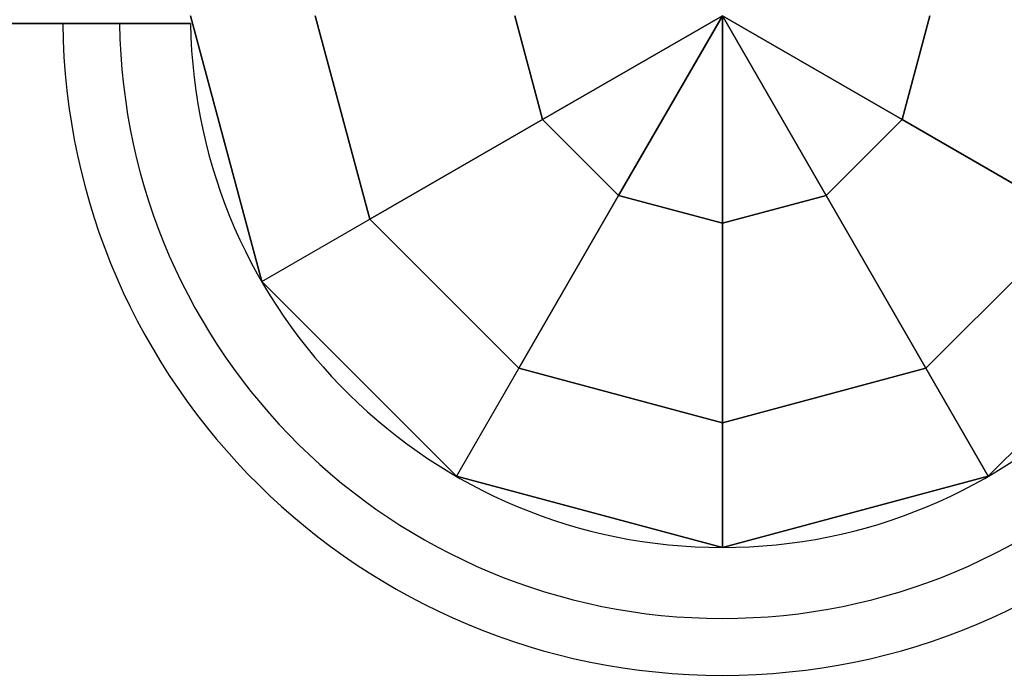
# Model space of a CAD drawing. Extents: x -3549 to 9110, y -3717 to 3110.
# Drawn here: x 2911 to 3036, y -83 to 0 of the extents above; entities that cross this region are included whole.
import ezdxf

# ---------------------------------------------------------------- set-up
doc = ezdxf.new("R2010")
doc.units = 0
doc.header["$LTSCALE"] = 350
doc.header["$MEASUREMENT"] = 0
doc.layers.add('TERRANO-1726', color=7, linetype='CONTINUOUS')

msp = doc.modelspace()

# ---------------------------------------------------------------- linework, layer by layer
at = {"layer": 'TERRANO-1726'}
for p, q in [((2933, 0), (2941.98, -33.5)), ((2933, 0), (2941.98, -33.5)), ((2941.98, -33.5), (2933, 0)), ((2948.72, 0), (2955.59, -25.64)), ((2955.59, -25.64), (2948.72, 0)), ((2973.86, 0), (2977.36, -13.07)), ((2977.36, -13.07), (2973.86, 0)), ((3000, 0), (2977.36, -13.07)), ((2977.36, -13.07), (3000, 0)), ((3000, 0), (2986.93, -22.64)), ((2986.93, -22.64), (3000, 0)), ((3000, -26.14), (3000, 0)), ((3000, 0), (3000, -26.14)), ((3013.07, -22.64), (3000, 0)), ((3000, 0), (3013.07, -22.64)), ((3022.64, -13.07), (3000, 0)), ((3000, 0), (3022.64, -13.07)), ((2933.01, -1), (2933.01, -1)), ((2933.01, -1), (2933.01, -1)), ((2933.01, -1), (2933.01, -1)), ((2933.01, -1), (2933.01, -1)), ((2933.01, -1), (2933.01, -1)), ((2933.01, -1), (2933.01, -1)), ((2933.01, -1), (2933.01, -1)), ((2933.01, -1), (2933.01, -1)), ((2933.01, -1), (2933.01, -1)), ((2933.01, -1), (2933.01, -1)), ((2933.01, -1), (2933.01, -1)), ((2933.01, -1), (2933.01, -1)), ((2933.01, -1), (2933.01, -1)), ((2933.01, -1), (2933.01, -1)), ((2933.01, -1), (2933.01, -1)), ((2933.01, -1), (2933.01, -1)), ((2933.01, -1), (2933.01, -1)), ((2933.01, -1), (2933.01, -1)), ((2933.01, -1), (2933.01, -1)), ((2933.01, -1), (2933.01, -1)), ((2933.01, -1), (2933.01, -1)), ((2933.01, -1), (2933.01, -1)), ((2933.01, -1), (2933.01, -1)), ((2933.01, -1), (2933.01, -1)), ((3026.14, 0), (3022.64, -13.07)), ((3022.64, -13.07), (3026.14, 0)), ((2977.36, -13.07), (2955.59, -25.64)), ((2955.59, -25.64), (2977.36, -13.07)), ((2986.93, -22.64), (2977.36, -13.07)), ((2977.36, -13.07), (2986.93, -22.64)), ((3022.64, -13.07), (3013.07, -22.64)), ((3013.07, -22.64), (3022.64, -13.07)), ((3022.64, -13.07), (3044.41, -25.64)), ((3044.41, -25.64), (3022.64, -13.07)), ((2986.93, -22.64), (2974.36, -44.41)), ((2974.36, -44.41), (2986.93, -22.64)), ((3000, -26.14), (2986.93, -22.64)), ((2986.93, -22.64), (3000, -26.14)), ((3000, -26.14), (3013.07, -22.64)), ((3013.07, -22.64), (3000, -26.14)), ((3013.07, -22.64), (3025.64, -44.41)), ((3025.64, -44.41), (3013.07, -22.64)), ((2941.98, -33.5), (2955.59, -25.64)), ((2941.98, -33.5), (2955.59, -25.64)), ((2955.59, -25.64), (2974.36, -44.41)), ((2955.59, -25.64), (2974.36, -44.41)), ((3044.41, -25.64), (3025.64, -44.41)), ((3025.64, -44.41), (3044.41, -25.64)), ((3000, -51.28), (3000, -26.14)), ((3000, -26.14), (3000, -51.28)), ((2966.5, -58.02), (2941.98, -33.5)), ((2941.98, -33.5), (2966.5, -58.02)), ((2966.5, -58.02), (2941.98, -33.5)), ((2941.98, -33.5), (2941.98, -33.5)), ((2941.98, -33.5), (2941.98, -33.5)), ((3033.5, -58.02), (3058.02, -33.5)), ((3033.5, -58.02), (3058.02, -33.5)), ((3058.02, -33.5), (3033.5, -58.02)), ((2974.36, -44.41), (2966.5, -58.02)), ((2974.36, -44.41), (2966.5, -58.02)), ((2974.36, -44.41), (3000, -51.28)), ((3000, -51.28), (2974.36, -44.41)), ((3000, -51.28), (3025.64, -44.41)), ((3025.64, -44.41), (3000, -51.28)), ((3025.64, -44.41), (3033.5, -58.02)), ((3033.5, -58.02), (3025.64, -44.41)), ((3000, -67), (3000, -51.28)), ((3000, -51.28), (3000, -67)), ((2966.5, -58.02), (3000, -67)), ((2966.5, -58.02), (3000, -67)), ((3000, -67), (2966.5, -58.02)), ((2966.5, -58.02), (2966.5, -58.02)), ((2966.5, -58.02), (2966.5, -58.02)), ((3000, -67), (3033.5, -58.02)), ((3000, -67), (3033.5, -58.02)), ((3033.5, -58.02), (3000, -67)), ((3033.5, -58.02), (3033.5, -58.02)), ((3033.5, -58.02), (3033.5, -58.02)), ((3000, -67), (3000, -67)), ((3000, -67), (3000, -67))]:
    msp.add_line(p, q, dxfattribs=at)
for points in [[(2890.05, -1), (2933.01, -1), (2929.93, -1), (2927.82, -1), (2925.68, -1), (2923.56, -1), (2921.46, -1), (2919.43, -1), (2916.55, -1), (2913.75, -1), (2911.88, -1), (2910.03, -1)], [(2890.05, -1), (2933.01, -1), (2929.93, -1), (2927.82, -1), (2925.68, -1), (2923.56, -1), (2921.46, -1), (2919.43, -1), (2916.55, -1), (2913.75, -1), (2911.88, -1), (2910.03, -1)], [(2890.05, -1), (2933.01, -1), (2929.93, -1), (2927.82, -1), (2925.68, -1), (2923.56, -1), (2921.46, -1), (2919.43, -1), (2916.55, -1), (2913.75, -1), (2911.88, -1), (2910.03, -1)], [(2890.05, -1), (2933.01, -1), (2929.93, -1), (2927.82, -1), (2925.68, -1), (2923.56, -1), (2921.46, -1), (2919.43, -1), (2916.55, -1), (2913.75, -1), (2911.88, -1), (2910.03, -1)], [(2890.05, -1), (2933.01, -1), (2929.93, -1), (2927.82, -1), (2925.68, -1), (2923.56, -1), (2921.46, -1), (2919.43, -1), (2916.55, -1), (2913.75, -1), (2911.88, -1), (2910.03, -1)], [(2890.05, -1), (2933.01, -1), (2929.93, -1), (2927.82, -1), (2925.68, -1), (2923.56, -1), (2921.46, -1), (2919.43, -1), (2916.55, -1), (2913.75, -1), (2911.88, -1), (2910.03, -1)], [(2890.05, -1), (2933.01, -1), (2929.93, -1), (2927.82, -1), (2925.68, -1), (2923.56, -1), (2921.46, -1), (2919.43, -1), (2916.55, -1), (2913.75, -1), (2911.88, -1), (2910.03, -1)], [(2890.05, -1), (2933.01, -1), (2929.93, -1), (2927.82, -1), (2925.68, -1), (2923.56, -1), (2921.46, -1), (2919.43, -1), (2916.55, -1), (2913.75, -1), (2911.88, -1), (2910.03, -1)], [(2890.05, -1), (2933.01, -1), (2929.93, -1), (2927.82, -1), (2925.68, -1), (2923.56, -1), (2921.46, -1), (2919.43, -1), (2916.55, -1), (2913.75, -1), (2911.88, -1), (2910.03, -1)], [(2890.05, -1), (2933.01, -1), (2929.93, -1), (2927.82, -1), (2925.68, -1), (2923.56, -1), (2921.46, -1), (2919.43, -1), (2916.55, -1), (2913.75, -1), (2911.88, -1), (2910.03, -1)], [(2890.05, -1), (2933.01, -1), (2929.93, -1), (2927.82, -1), (2925.68, -1), (2923.56, -1), (2921.46, -1), (2919.43, -1), (2916.55, -1), (2913.75, -1), (2911.88, -1), (2910.03, -1)], [(2890.05, -1), (2933.01, -1), (2929.93, -1), (2927.82, -1), (2925.68, -1), (2923.56, -1), (2921.46, -1), (2919.43, -1), (2916.55, -1), (2913.75, -1), (2911.88, -1), (2910.03, -1)], [(2916.9, -1), (2916.45, -1), (2916.06, -1), (2915.73, -1), (2915.46, -1), (2915.26, -1), (2915.12, -1), (2915.04, -1), (2915.01, -1)], [(2916.9, -1), (2916.45, -1), (2916.06, -1), (2915.73, -1), (2915.46, -1), (2915.26, -1), (2915.12, -1), (2915.04, -1), (2915.01, -1)], [(2916.9, -1), (2916.45, -1), (2916.06, -1), (2915.73, -1), (2915.46, -1), (2915.26, -1), (2915.12, -1), (2915.04, -1), (2915.01, -1)], [(2916.9, -1), (2916.45, -1), (2916.06, -1), (2915.73, -1), (2915.46, -1), (2915.26, -1), (2915.12, -1), (2915.04, -1), (2915.01, -1)], [(2916.9, -1), (2916.45, -1), (2916.06, -1), (2915.73, -1), (2915.46, -1), (2915.26, -1), (2915.12, -1), (2915.04, -1), (2915.01, -1)], [(2916.9, -1), (2916.45, -1), (2916.06, -1), (2915.73, -1), (2915.46, -1), (2915.26, -1), (2915.12, -1), (2915.04, -1), (2915.01, -1)], [(2916.9, -1), (2916.45, -1), (2916.06, -1), (2915.73, -1), (2915.46, -1), (2915.26, -1), (2915.12, -1), (2915.04, -1), (2915.01, -1)], [(2916.9, -1), (2916.45, -1), (2916.06, -1), (2915.73, -1), (2915.46, -1), (2915.26, -1), (2915.12, -1), (2915.04, -1), (2915.01, -1)], [(2916.9, -1), (2916.45, -1), (2916.06, -1), (2915.73, -1), (2915.46, -1), (2915.26, -1), (2915.12, -1), (2915.04, -1), (2915.01, -1)], [(2916.9, -1), (2916.45, -1), (2916.06, -1), (2915.73, -1), (2915.46, -1), (2915.26, -1), (2915.12, -1), (2915.04, -1), (2915.01, -1)], [(2916.9, -1), (2916.45, -1), (2916.06, -1), (2915.73, -1), (2915.46, -1), (2915.26, -1), (2915.12, -1), (2915.04, -1), (2915.01, -1)], [(2916.9, -1), (2916.45, -1), (2916.06, -1), (2915.73, -1), (2915.46, -1), (2915.26, -1), (2915.12, -1), (2915.04, -1), (2915.01, -1)], [(2924.06, -1), (2923.72, -1), (2923.38, -1), (2923.06, -1), (2922.75, -1), (2922.44, -1), (2922.12, -1), (2921.8, -1), (2921.49, -1), (2921.19, -1), (2920.89, -1), (2920.6, -1), (2920.32, -1), (2920.05, -1), (2919.8, -1), (2919.56, -1), (2919.33, -1), (2919.1, -1), (2918.87, -1), (2918.65, -1), (2918.45, -1), (2918.25, -1), (2918.06, -1), (2917.89, -1), (2917.74, -1), (2917.59, -1), (2917.47, -1), (2917.34, -1), (2917.23, -1), (2917.13, -1), (2917.04, -1), (2916.96, -1), (2916.9, -1)], [(2916.9, -1), (2916.96, -1), (2917.04, -1), (2917.13, -1), (2917.23, -1), (2917.34, -1), (2917.47, -1), (2917.59, -1), (2917.74, -1), (2917.89, -1), (2918.06, -1), (2918.25, -1), (2918.45, -1), (2918.65, -1), (2918.87, -1), (2919.1, -1), (2919.33, -1), (2919.56, -1), (2919.8, -1), (2920.05, -1), (2920.32, -1), (2920.6, -1), (2920.89, -1), (2921.19, -1), (2921.49, -1), (2921.8, -1), (2922.12, -1), (2922.44, -1), (2922.75, -1), (2923.06, -1), (2923.38, -1), (2923.72, -1), (2924.06, -1)], [(2916.9, -1), (2916.96, -1), (2917.04, -1), (2917.13, -1), (2917.23, -1), (2917.34, -1), (2917.47, -1), (2917.59, -1), (2917.74, -1), (2917.89, -1), (2918.06, -1), (2918.25, -1), (2918.45, -1), (2918.65, -1), (2918.87, -1), (2919.1, -1), (2919.33, -1), (2919.56, -1), (2919.8, -1), (2920.05, -1), (2920.32, -1), (2920.6, -1), (2920.89, -1), (2921.19, -1), (2921.49, -1), (2921.8, -1), (2922.12, -1), (2922.44, -1), (2922.75, -1), (2923.06, -1), (2923.38, -1), (2923.72, -1), (2924.06, -1)], [(2924.06, -1), (2923.72, -1), (2923.38, -1), (2923.06, -1), (2922.75, -1), (2922.44, -1), (2922.12, -1), (2921.8, -1), (2921.49, -1), (2921.19, -1), (2920.89, -1), (2920.6, -1), (2920.32, -1), (2920.05, -1), (2919.8, -1), (2919.56, -1), (2919.33, -1), (2919.1, -1), (2918.87, -1), (2918.65, -1), (2918.45, -1), (2918.25, -1), (2918.06, -1), (2917.89, -1), (2917.74, -1), (2917.59, -1), (2917.47, -1), (2917.34, -1), (2917.23, -1), (2917.13, -1), (2917.04, -1), (2916.96, -1), (2916.9, -1)], [(2924.06, -1), (2923.72, -1), (2923.38, -1), (2923.06, -1), (2922.75, -1), (2922.44, -1), (2922.12, -1), (2921.8, -1), (2921.49, -1), (2921.19, -1), (2920.89, -1), (2920.6, -1), (2920.32, -1), (2920.05, -1), (2919.8, -1), (2919.56, -1), (2919.33, -1), (2919.1, -1), (2918.87, -1), (2918.65, -1), (2918.45, -1), (2918.25, -1), (2918.06, -1), (2917.89, -1), (2917.74, -1), (2917.59, -1), (2917.47, -1), (2917.34, -1), (2917.23, -1), (2917.13, -1), (2917.04, -1), (2916.96, -1), (2916.9, -1)], [(2916.9, -1), (2916.96, -1), (2917.04, -1), (2917.13, -1), (2917.23, -1), (2917.34, -1), (2917.47, -1), (2917.59, -1), (2917.74, -1), (2917.89, -1), (2918.06, -1), (2918.25, -1), (2918.45, -1), (2918.65, -1), (2918.87, -1), (2919.1, -1), (2919.33, -1), (2919.56, -1), (2919.8, -1), (2920.05, -1), (2920.32, -1), (2920.6, -1), (2920.89, -1), (2921.19, -1), (2921.49, -1), (2921.8, -1), (2922.12, -1), (2922.44, -1), (2922.75, -1), (2923.06, -1), (2923.38, -1), (2923.72, -1), (2924.06, -1)], [(2916.9, -1), (2916.96, -1), (2917.04, -1), (2917.13, -1), (2917.23, -1), (2917.34, -1), (2917.47, -1), (2917.59, -1), (2917.74, -1), (2917.89, -1), (2918.06, -1), (2918.25, -1), (2918.45, -1), (2918.65, -1), (2918.87, -1), (2919.1, -1), (2919.33, -1), (2919.56, -1), (2919.8, -1), (2920.05, -1), (2920.32, -1), (2920.6, -1), (2920.89, -1), (2921.19, -1), (2921.49, -1), (2921.8, -1), (2922.12, -1), (2922.44, -1), (2922.75, -1), (2923.06, -1), (2923.38, -1), (2923.72, -1), (2924.06, -1)], [(2924.06, -1), (2923.72, -1), (2923.38, -1), (2923.06, -1), (2922.75, -1), (2922.44, -1), (2922.12, -1), (2921.8, -1), (2921.49, -1), (2921.19, -1), (2920.89, -1), (2920.6, -1), (2920.32, -1), (2920.05, -1), (2919.8, -1), (2919.56, -1), (2919.33, -1), (2919.1, -1), (2918.87, -1), (2918.65, -1), (2918.45, -1), (2918.25, -1), (2918.06, -1), (2917.89, -1), (2917.74, -1), (2917.59, -1), (2917.47, -1), (2917.34, -1), (2917.23, -1), (2917.13, -1), (2917.04, -1), (2916.96, -1), (2916.9, -1)], [(2924.06, -1), (2923.72, -1), (2923.38, -1), (2923.06, -1), (2922.75, -1), (2922.44, -1), (2922.12, -1), (2921.8, -1), (2921.49, -1), (2921.19, -1), (2920.89, -1), (2920.6, -1), (2920.32, -1), (2920.05, -1), (2919.8, -1), (2919.56, -1), (2919.33, -1), (2919.1, -1), (2918.87, -1), (2918.65, -1), (2918.45, -1), (2918.25, -1), (2918.06, -1), (2917.89, -1), (2917.74, -1), (2917.59, -1), (2917.47, -1), (2917.34, -1), (2917.23, -1), (2917.13, -1), (2917.04, -1), (2916.96, -1), (2916.9, -1)], [(2916.9, -1), (2916.96, -1), (2917.04, -1), (2917.13, -1), (2917.23, -1), (2917.34, -1), (2917.47, -1), (2917.59, -1), (2917.74, -1), (2917.89, -1), (2918.06, -1), (2918.25, -1), (2918.45, -1), (2918.65, -1), (2918.87, -1), (2919.1, -1), (2919.33, -1), (2919.56, -1), (2919.8, -1), (2920.05, -1), (2920.32, -1), (2920.6, -1), (2920.89, -1), (2921.19, -1), (2921.49, -1), (2921.8, -1), (2922.12, -1), (2922.44, -1), (2922.75, -1), (2923.06, -1), (2923.38, -1), (2923.72, -1), (2924.06, -1)], [(2916.9, -1), (2916.96, -1), (2917.04, -1), (2917.13, -1), (2917.23, -1), (2917.34, -1), (2917.47, -1), (2917.59, -1), (2917.74, -1), (2917.89, -1), (2918.06, -1), (2918.25, -1), (2918.45, -1), (2918.65, -1), (2918.87, -1), (2919.1, -1), (2919.33, -1), (2919.56, -1), (2919.8, -1), (2920.05, -1), (2920.32, -1), (2920.6, -1), (2920.89, -1), (2921.19, -1), (2921.49, -1), (2921.8, -1), (2922.12, -1), (2922.44, -1), (2922.75, -1), (2923.06, -1), (2923.38, -1), (2923.72, -1), (2924.06, -1)], [(2924.06, -1), (2923.72, -1), (2923.38, -1), (2923.06, -1), (2922.75, -1), (2922.44, -1), (2922.12, -1), (2921.8, -1), (2921.49, -1), (2921.19, -1), (2920.89, -1), (2920.6, -1), (2920.32, -1), (2920.05, -1), (2919.8, -1), (2919.56, -1), (2919.33, -1), (2919.1, -1), (2918.87, -1), (2918.65, -1), (2918.45, -1), (2918.25, -1), (2918.06, -1), (2917.89, -1), (2917.74, -1), (2917.59, -1), (2917.47, -1), (2917.34, -1), (2917.23, -1), (2917.13, -1), (2917.04, -1), (2916.96, -1), (2916.9, -1)], [(2924.06, -1), (2923.72, -1), (2923.38, -1), (2923.06, -1), (2922.75, -1), (2922.44, -1), (2922.12, -1), (2921.8, -1), (2921.49, -1), (2921.19, -1), (2920.89, -1), (2920.6, -1), (2920.32, -1), (2920.05, -1), (2919.8, -1), (2919.56, -1), (2919.33, -1), (2919.1, -1), (2918.87, -1), (2918.65, -1), (2918.45, -1), (2918.25, -1), (2918.06, -1), (2917.89, -1), (2917.74, -1), (2917.59, -1), (2917.47, -1), (2917.34, -1), (2917.23, -1), (2917.13, -1), (2917.04, -1), (2916.96, -1), (2916.9, -1)], [(2916.9, -1), (2916.96, -1), (2917.04, -1), (2917.13, -1), (2917.23, -1), (2917.34, -1), (2917.47, -1), (2917.59, -1), (2917.74, -1), (2917.89, -1), (2918.06, -1), (2918.25, -1), (2918.45, -1), (2918.65, -1), (2918.87, -1), (2919.1, -1), (2919.33, -1), (2919.56, -1), (2919.8, -1), (2920.05, -1), (2920.32, -1), (2920.6, -1), (2920.89, -1), (2921.19, -1), (2921.49, -1), (2921.8, -1), (2922.12, -1), (2922.44, -1), (2922.75, -1), (2923.06, -1), (2923.38, -1), (2923.72, -1), (2924.06, -1)], [(2916.9, -1), (2916.96, -1), (2917.04, -1), (2917.13, -1), (2917.23, -1), (2917.34, -1), (2917.47, -1), (2917.59, -1), (2917.74, -1), (2917.89, -1), (2918.06, -1), (2918.25, -1), (2918.45, -1), (2918.65, -1), (2918.87, -1), (2919.1, -1), (2919.33, -1), (2919.56, -1), (2919.8, -1), (2920.05, -1), (2920.32, -1), (2920.6, -1), (2920.89, -1), (2921.19, -1), (2921.49, -1), (2921.8, -1), (2922.12, -1), (2922.44, -1), (2922.75, -1), (2923.06, -1), (2923.38, -1), (2923.72, -1), (2924.06, -1)], [(2924.06, -1), (2923.72, -1), (2923.38, -1), (2923.06, -1), (2922.75, -1), (2922.44, -1), (2922.12, -1), (2921.8, -1), (2921.49, -1), (2921.19, -1), (2920.89, -1), (2920.6, -1), (2920.32, -1), (2920.05, -1), (2919.8, -1), (2919.56, -1), (2919.33, -1), (2919.1, -1), (2918.87, -1), (2918.65, -1), (2918.45, -1), (2918.25, -1), (2918.06, -1), (2917.89, -1), (2917.74, -1), (2917.59, -1), (2917.47, -1), (2917.34, -1), (2917.23, -1), (2917.13, -1), (2917.04, -1), (2916.96, -1), (2916.9, -1)], [(2924.06, -1), (2923.72, -1), (2923.38, -1), (2923.06, -1), (2922.75, -1), (2922.44, -1), (2922.12, -1), (2921.8, -1), (2921.49, -1), (2921.19, -1), (2920.89, -1), (2920.6, -1), (2920.32, -1), (2920.05, -1), (2919.8, -1), (2919.56, -1), (2919.33, -1), (2919.1, -1), (2918.87, -1), (2918.65, -1), (2918.45, -1), (2918.25, -1), (2918.06, -1), (2917.89, -1), (2917.74, -1), (2917.59, -1), (2917.47, -1), (2917.34, -1), (2917.23, -1), (2917.13, -1), (2917.04, -1), (2916.96, -1), (2916.9, -1)], [(2916.9, -1), (2916.96, -1), (2917.04, -1), (2917.13, -1), (2917.23, -1), (2917.34, -1), (2917.47, -1), (2917.59, -1), (2917.74, -1), (2917.89, -1), (2918.06, -1), (2918.25, -1), (2918.45, -1), (2918.65, -1), (2918.87, -1), (2919.1, -1), (2919.33, -1), (2919.56, -1), (2919.8, -1), (2920.05, -1), (2920.32, -1), (2920.6, -1), (2920.89, -1), (2921.19, -1), (2921.49, -1), (2921.8, -1), (2922.12, -1), (2922.44, -1), (2922.75, -1), (2923.06, -1), (2923.38, -1), (2923.72, -1), (2924.06, -1)], [(2916.9, -1), (2916.96, -1), (2917.04, -1), (2917.13, -1), (2917.23, -1), (2917.34, -1), (2917.47, -1), (2917.59, -1), (2917.74, -1), (2917.89, -1), (2918.06, -1), (2918.25, -1), (2918.45, -1), (2918.65, -1), (2918.87, -1), (2919.1, -1), (2919.33, -1), (2919.56, -1), (2919.8, -1), (2920.05, -1), (2920.32, -1), (2920.6, -1), (2920.89, -1), (2921.19, -1), (2921.49, -1), (2921.8, -1), (2922.12, -1), (2922.44, -1), (2922.75, -1), (2923.06, -1), (2923.38, -1), (2923.72, -1), (2924.06, -1)], [(2924.06, -1), (2923.72, -1), (2923.38, -1), (2923.06, -1), (2922.75, -1), (2922.44, -1), (2922.12, -1), (2921.8, -1), (2921.49, -1), (2921.19, -1), (2920.89, -1), (2920.6, -1), (2920.32, -1), (2920.05, -1), (2919.8, -1), (2919.56, -1), (2919.33, -1), (2919.1, -1), (2918.87, -1), (2918.65, -1), (2918.45, -1), (2918.25, -1), (2918.06, -1), (2917.89, -1), (2917.74, -1), (2917.59, -1), (2917.47, -1), (2917.34, -1), (2917.23, -1), (2917.13, -1), (2917.04, -1), (2916.96, -1), (2916.9, -1)], [(2924.06, -1), (2923.72, -1), (2923.38, -1), (2923.06, -1), (2922.75, -1), (2922.44, -1), (2922.12, -1), (2921.8, -1), (2921.49, -1), (2921.19, -1), (2920.89, -1), (2920.6, -1), (2920.32, -1), (2920.05, -1), (2919.8, -1), (2919.56, -1), (2919.33, -1), (2919.1, -1), (2918.87, -1), (2918.65, -1), (2918.45, -1), (2918.25, -1), (2918.06, -1), (2917.89, -1), (2917.74, -1), (2917.59, -1), (2917.47, -1), (2917.34, -1), (2917.23, -1), (2917.13, -1), (2917.04, -1), (2916.96, -1), (2916.9, -1)], [(2916.9, -1), (2916.96, -1), (2917.04, -1), (2917.13, -1), (2917.23, -1), (2917.34, -1), (2917.47, -1), (2917.59, -1), (2917.74, -1), (2917.89, -1), (2918.06, -1), (2918.25, -1), (2918.45, -1), (2918.65, -1), (2918.87, -1), (2919.1, -1), (2919.33, -1), (2919.56, -1), (2919.8, -1), (2920.05, -1), (2920.32, -1), (2920.6, -1), (2920.89, -1), (2921.19, -1), (2921.49, -1), (2921.8, -1), (2922.12, -1), (2922.44, -1), (2922.75, -1), (2923.06, -1), (2923.38, -1), (2923.72, -1), (2924.06, -1)], [(2916.9, -1), (2916.96, -1), (2917.04, -1), (2917.13, -1), (2917.23, -1), (2917.34, -1), (2917.47, -1), (2917.59, -1), (2917.74, -1), (2917.89, -1), (2918.06, -1), (2918.25, -1), (2918.45, -1), (2918.65, -1), (2918.87, -1), (2919.1, -1), (2919.33, -1), (2919.56, -1), (2919.8, -1), (2920.05, -1), (2920.32, -1), (2920.6, -1), (2920.89, -1), (2921.19, -1), (2921.49, -1), (2921.8, -1), (2922.12, -1), (2922.44, -1), (2922.75, -1), (2923.06, -1), (2923.38, -1), (2923.72, -1), (2924.06, -1)], [(2924.06, -1), (2923.72, -1), (2923.38, -1), (2923.06, -1), (2922.75, -1), (2922.44, -1), (2922.12, -1), (2921.8, -1), (2921.49, -1), (2921.19, -1), (2920.89, -1), (2920.6, -1), (2920.32, -1), (2920.05, -1), (2919.8, -1), (2919.56, -1), (2919.33, -1), (2919.1, -1), (2918.87, -1), (2918.65, -1), (2918.45, -1), (2918.25, -1), (2918.06, -1), (2917.89, -1), (2917.74, -1), (2917.59, -1), (2917.47, -1), (2917.34, -1), (2917.23, -1), (2917.13, -1), (2917.04, -1), (2916.96, -1), (2916.9, -1)], [(2933.01, -1), (2931.93, -1), (2931.11, -1), (2930.55, -1), (2929.99, -1), (2929.42, -1), (2928.86, -1), (2928.29, -1), (2927.72, -1), (2927.15, -1), (2926.58, -1), (2926.02, -1), (2925.45, -1), (2924.89, -1), (2924.61, -1), (2924.06, -1)], [(2924.06, -1), (2924.61, -1), (2925.17, -1), (2925.73, -1), (2926.3, -1), (2926.87, -1), (2927.43, -1), (2928, -1), (2928.57, -1), (2929.14, -1), (2929.71, -1), (2930.27, -1), (2930.83, -1), (2931.38, -1), (2931.93, -1), (2933.01, -1)], [(2924.06, -1), (2924.61, -1), (2925.17, -1), (2925.73, -1), (2926.3, -1), (2926.87, -1), (2927.43, -1), (2928, -1), (2928.57, -1), (2929.14, -1), (2929.71, -1), (2930.27, -1), (2930.83, -1), (2931.38, -1), (2931.93, -1), (2933.01, -1)], [(2933.01, -1), (2931.93, -1), (2931.11, -1), (2930.55, -1), (2929.99, -1), (2929.42, -1), (2928.86, -1), (2928.29, -1), (2927.72, -1), (2927.15, -1), (2926.58, -1), (2926.02, -1), (2925.45, -1), (2924.89, -1), (2924.61, -1), (2924.06, -1)], [(2933.01, -1), (2931.93, -1), (2931.11, -1), (2930.55, -1), (2929.99, -1), (2929.42, -1), (2928.86, -1), (2928.29, -1), (2927.72, -1), (2927.15, -1), (2926.58, -1), (2926.02, -1), (2925.45, -1), (2924.89, -1), (2924.61, -1), (2924.06, -1)], [(2924.06, -1), (2924.61, -1), (2925.17, -1), (2925.73, -1), (2926.3, -1), (2926.87, -1), (2927.43, -1), (2928, -1), (2928.57, -1), (2929.14, -1), (2929.71, -1), (2930.27, -1), (2930.83, -1), (2931.38, -1), (2931.93, -1), (2933.01, -1)], [(2924.06, -1), (2924.61, -1), (2925.17, -1), (2925.73, -1), (2926.3, -1), (2926.87, -1), (2927.43, -1), (2928, -1), (2928.57, -1), (2929.14, -1), (2929.71, -1), (2930.27, -1), (2930.83, -1), (2931.38, -1), (2931.93, -1), (2933.01, -1)], [(2933.01, -1), (2931.93, -1), (2931.11, -1), (2930.55, -1), (2929.99, -1), (2929.42, -1), (2928.86, -1), (2928.29, -1), (2927.72, -1), (2927.15, -1), (2926.58, -1), (2926.02, -1), (2925.45, -1), (2924.89, -1), (2924.61, -1), (2924.06, -1)], [(2933.01, -1), (2931.93, -1), (2931.11, -1), (2930.55, -1), (2929.99, -1), (2929.42, -1), (2928.86, -1), (2928.29, -1), (2927.72, -1), (2927.15, -1), (2926.58, -1), (2926.02, -1), (2925.45, -1), (2924.89, -1), (2924.61, -1), (2924.06, -1)], [(2924.06, -1), (2924.61, -1), (2925.17, -1), (2925.73, -1), (2926.3, -1), (2926.87, -1), (2927.43, -1), (2928, -1), (2928.57, -1), (2929.14, -1), (2929.71, -1), (2930.27, -1), (2930.83, -1), (2931.38, -1), (2931.93, -1), (2933.01, -1)], [(2924.06, -1), (2924.61, -1), (2925.17, -1), (2925.73, -1), (2926.3, -1), (2926.87, -1), (2927.43, -1), (2928, -1), (2928.57, -1), (2929.14, -1), (2929.71, -1), (2930.27, -1), (2930.83, -1), (2931.38, -1), (2931.93, -1), (2933.01, -1)], [(2933.01, -1), (2931.93, -1), (2931.11, -1), (2930.55, -1), (2929.99, -1), (2929.42, -1), (2928.86, -1), (2928.29, -1), (2927.72, -1), (2927.15, -1), (2926.58, -1), (2926.02, -1), (2925.45, -1), (2924.89, -1), (2924.61, -1), (2924.06, -1)], [(2933.01, -1), (2931.93, -1), (2931.11, -1), (2930.55, -1), (2929.99, -1), (2929.42, -1), (2928.86, -1), (2928.29, -1), (2927.72, -1), (2927.15, -1), (2926.58, -1), (2926.02, -1), (2925.45, -1), (2924.89, -1), (2924.61, -1), (2924.06, -1)], [(2924.06, -1), (2924.61, -1), (2925.17, -1), (2925.73, -1), (2926.3, -1), (2926.87, -1), (2927.43, -1), (2928, -1), (2928.57, -1), (2929.14, -1), (2929.71, -1), (2930.27, -1), (2930.83, -1), (2931.38, -1), (2931.93, -1), (2933.01, -1)], [(2924.06, -1), (2924.61, -1), (2925.17, -1), (2925.73, -1), (2926.3, -1), (2926.87, -1), (2927.43, -1), (2928, -1), (2928.57, -1), (2929.14, -1), (2929.71, -1), (2930.27, -1), (2930.83, -1), (2931.38, -1), (2931.93, -1), (2933.01, -1)], [(2933.01, -1), (2931.93, -1), (2931.11, -1), (2930.55, -1), (2929.99, -1), (2929.42, -1), (2928.86, -1), (2928.29, -1), (2927.72, -1), (2927.15, -1), (2926.58, -1), (2926.02, -1), (2925.45, -1), (2924.89, -1), (2924.61, -1), (2924.06, -1)], [(2933.01, -1), (2931.93, -1), (2931.11, -1), (2930.55, -1), (2929.99, -1), (2929.42, -1), (2928.86, -1), (2928.29, -1), (2927.72, -1), (2927.15, -1), (2926.58, -1), (2926.02, -1), (2925.45, -1), (2924.89, -1), (2924.61, -1), (2924.06, -1)], [(2924.06, -1), (2924.61, -1), (2925.17, -1), (2925.73, -1), (2926.3, -1), (2926.87, -1), (2927.43, -1), (2928, -1), (2928.57, -1), (2929.14, -1), (2929.71, -1), (2930.27, -1), (2930.83, -1), (2931.38, -1), (2931.93, -1), (2933.01, -1)], [(2924.06, -1), (2924.61, -1), (2925.17, -1), (2925.73, -1), (2926.3, -1), (2926.87, -1), (2927.43, -1), (2928, -1), (2928.57, -1), (2929.14, -1), (2929.71, -1), (2930.27, -1), (2930.83, -1), (2931.38, -1), (2931.93, -1), (2933.01, -1)], [(2933.01, -1), (2931.93, -1), (2931.11, -1), (2930.55, -1), (2929.99, -1), (2929.42, -1), (2928.86, -1), (2928.29, -1), (2927.72, -1), (2927.15, -1), (2926.58, -1), (2926.02, -1), (2925.45, -1), (2924.89, -1), (2924.61, -1), (2924.06, -1)], [(2933.01, -1), (2931.93, -1), (2931.11, -1), (2930.55, -1), (2929.99, -1), (2929.42, -1), (2928.86, -1), (2928.29, -1), (2927.72, -1), (2927.15, -1), (2926.58, -1), (2926.02, -1), (2925.45, -1), (2924.89, -1), (2924.61, -1), (2924.06, -1)], [(2924.06, -1), (2924.61, -1), (2925.17, -1), (2925.73, -1), (2926.3, -1), (2926.87, -1), (2927.43, -1), (2928, -1), (2928.57, -1), (2929.14, -1), (2929.71, -1), (2930.27, -1), (2930.83, -1), (2931.38, -1), (2931.93, -1), (2933.01, -1)], [(2924.06, -1), (2924.61, -1), (2925.17, -1), (2925.73, -1), (2926.3, -1), (2926.87, -1), (2927.43, -1), (2928, -1), (2928.57, -1), (2929.14, -1), (2929.71, -1), (2930.27, -1), (2930.83, -1), (2931.38, -1), (2931.93, -1), (2933.01, -1)], [(2933.01, -1), (2931.93, -1), (2931.11, -1), (2930.55, -1), (2929.99, -1), (2929.42, -1), (2928.86, -1), (2928.29, -1), (2927.72, -1), (2927.15, -1), (2926.58, -1), (2926.02, -1), (2925.45, -1), (2924.89, -1), (2924.61, -1), (2924.06, -1)]]:
    msp.add_lwpolyline(points, dxfattribs=at)
for radius, start, end in [(83.11, 180.6894, 359.3106), (83.11, 180.6894, 359.3106), (83.11, 180.6894, 359.3106), (83.11, 180.6894, 359.3106), (83.11, 180.6894, 359.3106), (83.11, 180.6894, 359.3106), (83.11, 180.6894, 359.3106), (83.11, 180.6894, 359.3106), (83.11, 180.6894, 359.3106), (83.11, 180.6894, 359.3106), (83.11, 180.6894, 359.3106), (83.11, 180.6894, 359.3106), (83.11, 180.6894, 359.3106), (83.11, 180.6894, 359.3106), (83.11, 180.6894, 359.3106), (83.11, 180.6894, 359.3106), (83.11, 180.6894, 359.3106), (83.11, 180.6894, 359.3106), (83.11, 180.6894, 359.3106), (83.11, 180.6894, 359.3106), (83.11, 180.6894, 359.3106), (83.11, 180.6894, 359.3106), (83.11, 180.6894, 359.3106), (83.11, 180.6894, 359.3106), (75.94, 180.7545, 359.2455), (75.94, 180.7545, 359.2455), (75.94, 180.7545, 359.2455), (75.94, 180.7545, 359.2455), (75.94, 180.7545, 359.2455), (75.94, 180.7545, 359.2455), (75.94, 180.7545, 359.2455), (75.94, 180.7545, 359.2455), (75.94, 180.7545, 359.2455), (75.94, 180.7545, 359.2455), (75.94, 180.7545, 359.2455), (75.94, 180.7545, 359.2455), (75.94, 180.7545, 359.2455), (75.94, 180.7545, 359.2455), (75.94, 180.7545, 359.2455), (75.94, 180.7545, 359.2455), (75.94, 180.7545, 359.2455), (75.94, 180.7545, 359.2455), (75.94, 180.7545, 359.2455), (75.94, 180.7545, 359.2455), (75.94, 180.7545, 359.2455), (75.94, 180.7545, 359.2455), (75.94, 180.7545, 359.2455), (75.94, 180.7545, 359.2455), (67, 180.8552, 359.1448), (67, 180.8552, 359.1448), (67, 180.8552, 359.1448), (67, 180.8552, 359.1448), (67, 180.8552, 359.1448), (67, 180.8552, 359.1448), (67, 180.8552, 359.1448), (67, 180.8552, 359.1448), (67, 180.8552, 359.1448), (67, 180.8552, 359.1448), (67, 180.8552, 359.1448), (67, 180.8552, 359.1448), (67, 180.8552, 359.1448), (67, 180.8552, 359.1448), (67, 180.8552, 359.1448), (67, 180.8552, 359.1448), (67, 180.8552, 359.1448), (67, 180.8552, 359.1448), (67, 180.8552, 359.1448), (67, 180.8552, 359.1448), (67, 180.8552, 359.1448), (67, 180.8552, 359.1448), (67, 180.8552, 359.1448), (67, 180.8552, 359.1448), (67, 180.8552, 359.1448), (67, 180.8552, 359.1448), (67, 180.8552, 359.1448), (67, 180.8552, 359.1448), (67, 180.8552, 359.1448), (67, 180.8552, 359.1448), (67, 180.8552, 359.1448), (67, 180.8552, 359.1448), (67, 180.8552, 359.1448), (67, 180.8552, 359.1448), (67, 180.8552, 359.1448), (67, 180.8552, 359.1448), (67, 180.8552, 359.1448), (67, 180.8552, 359.1448), (67, 180.8552, 359.1448), (67, 180.8552, 359.1448), (67, 180.8552, 359.1448), (67, 180.8552, 359.1448), (67, 180.8552, 359.1448), (67, 180.8552, 359.1448), (67, 180.8552, 359.1448), (67, 180.8552, 359.1448), (67, 180.8552, 359.1448), (67, 180.8552, 359.1448)]:
    msp.add_arc((3000, 0), radius, start, end, dxfattribs=at)

doc.saveas('drawing.dxf')
